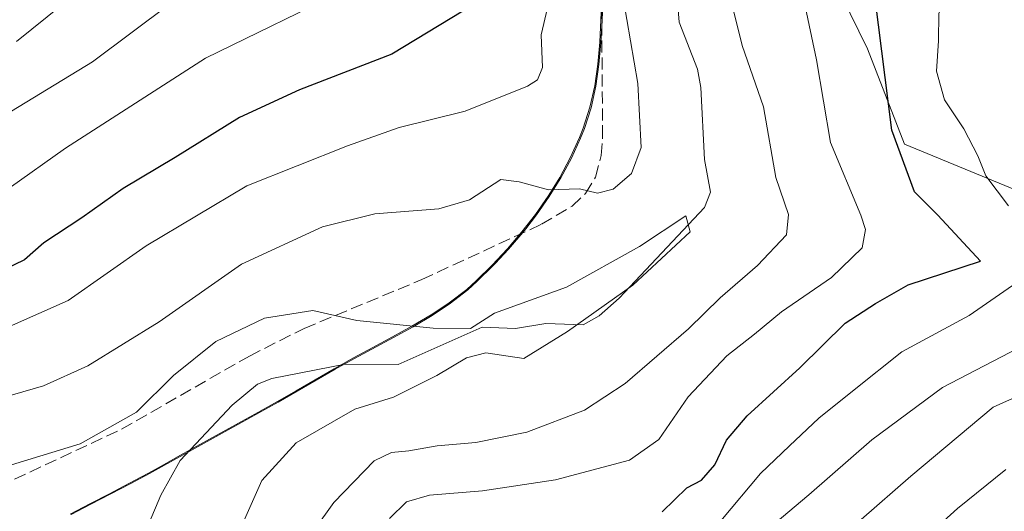
# Model space of a CAD drawing. Units: metres. Extents: x 609889 to 613309, y 4789471 to 4791819.
# Drawn here: x 610084 to 610218, y 4790961 to 4791027 of the extents above; entities that cross this region are included whole.
import ezdxf

# ---------------------------------------------------------------- set-up
doc = ezdxf.new("R2010")
doc.units = ezdxf.units.M
doc.header["$MEASUREMENT"] = 0
doc.linetypes.add('DGN Style 3', pattern=[2.307223458686699, 1.648016756204785, -0.6592067024819142])
for name, color, linetype, lineweight in [('Arbolado forestal CxS', 92, 'Continuous', 0), ('Corriente natural lineal', 142, 'Continuous', 13), ('Curva de nivel maestra', 30, 'Continuous', 30), ('Curva de nivel normal', 30, 'Continuous', 0), ('Municipio', 91, 'Continuous', 13), ('Municipio CxS', 4, 'Continuous', 0), ('Senda', 7, 'DGN Style 3', 0)]:
    doc.layers.add(name, color=color, linetype=linetype, lineweight=lineweight)

msp = doc.modelspace()

# ---------------------------------------------------------------- linework, layer by layer
at = {"layer": 'Arbolado forestal CxS', "color": 92, "linetype": 'Continuous', "lineweight": 0}
for points in [[(610223.2871000003, 4791002.781099999, 231.8175000000047), (610204.4889000002, 4791010.5207, 225.4821999999986), (610199.4527000004, 4791023.482899999, 222.8888000000007), (610191.2188999997, 4791040.375299999, 220.7081999999937), (610191.2185000004, 4791056.9617, 220.8641999999964), (610182.3718999998, 4791065.8073, 216.1992999999929), (610184.5411, 4791083.8859, 218.2360999999946), (610171.6432999996, 4791085.7565, 218.540599999993), (610172.2001, 4791087.826099999, 218.7206000000006), (610172.3299000004, 4791088.256300001, 218.7174999999988), (610173.1599000003, 4791091.146500001, 218.6236000000063), (610174.0698999995, 4791094.006100001, 218.709600000002), (610175.1196999997, 4791096.816099999, 218.9918000000035), (610175.9197000006, 4791098.6163, 219.0204999999987), (610177.3296999997, 4791101.2761, 218.834600000002), (610176.3463000003, 4791108.571699999, 220.528999999995), (610175.3909, 4791117.9627, 226.1600000000035), (610180.6568999998, 4791117.524700001, 222.347299999994), (610185.2993000001, 4791116.8617, 219.5368000000017), (610190.7297, 4791117.8759, 218.2017000000051), (610192.3229, 4791118.938100001, 218.0353000000032), (610221.0966999996, 4791103.670499999, 223.3322999999946)], [(610252.6847000001, 4790939.268100001, 268.3631000000024), (610272.7511, 4790937.709899999, 268.6763999999966), (610285.9993000003, 4790939.658700001, 272.0834999999934), (610289.5062999995, 4790952.1261, 268.5771999999997), (610290.2849000003, 4790973.1667, 266.3660999999993), (610301.5855, 4790977.4529, 270.0832999999984), (610305.4807000002, 4790991.869700001, 271.195000000007), (610277.4715, 4790995.0417, 255.1650999999983), (610245.4033000004, 4790997.252499999, 240.1429999999964), (610223.2871000003, 4791002.781099999, 231.8175000000047), (610204.4889000002, 4791010.5207, 225.4821999999986), (610199.4527000004, 4791023.482899999, 222.8888000000007), (610191.2188999997, 4791040.375299999, 220.7081999999937), (610191.2185000004, 4791056.9617, 220.8641999999964), (610182.3718999998, 4791065.8073, 216.1992999999929), (610184.5411, 4791083.8859, 218.2360999999946), (610171.6432999996, 4791085.7565, 218.540599999993)], [(610252.6847000001, 4790939.268100001, 268.3631000000024), (610272.7511, 4790937.709899999, 268.6763999999966), (610285.9993000003, 4790939.658700001, 272.0834999999934), (610289.5062999995, 4790952.1261, 268.5771999999997), (610290.2849000003, 4790973.1667, 266.3660999999993), (610301.5855, 4790977.4529, 270.0832999999984), (610305.4807000002, 4790991.869700001, 271.195000000007), (610277.4715, 4790995.0417, 255.1650999999983), (610245.4033000004, 4790997.252499999, 240.1429999999964), (610223.2871000003, 4791002.781099999, 231.8175000000047), (610204.4889000002, 4791010.5207, 225.4821999999986), (610199.4527000004, 4791023.482899999, 222.8888000000007), (610191.2188999997, 4791040.375299999, 220.7081999999937), (610191.2185000004, 4791056.9617, 220.8641999999964), (610182.3718999998, 4791065.8073, 216.1992999999929), (610184.5411, 4791083.8859, 218.2360999999946), (610171.6432999996, 4791085.7565, 218.540599999993)], [(610191.2188999997, 4791040.375299999, 220.7081999999937), (610199.4527000004, 4791023.482899999, 222.8888000000007), (610204.4889000002, 4791010.5207, 225.4821999999986), (610223.2871000003, 4791002.781099999, 231.8175000000047)], [(610163.3306999998, 4791030.4671, 217.5334000000003), (610163.2210999997, 4791027.427100001, 218.0574999999953), (610163.0713000001, 4791024.407299999, 218.2611000000034), (610162.8013000004, 4791021.417500001, 218.2838999999949), (610162.3812999995, 4791018.4573, 217.8552000000054), (610161.7313000001, 4791015.547499999, 217.4792000000016), (610160.8214999996, 4791012.7073, 217.1573999999964), (610160.3113000002, 4791011.427300001, 217.0687000000034), (610159.0613000002, 4791008.6775, 216.8347000000067), (610157.6312999995, 4791006.017700001, 216.4566999999952), (610156.0513000004, 4791003.4475, 215.7219999999943), (610154.3315000003, 4791000.977499999, 215.0240000000049), (610152.4713000003, 4790998.587900001, 214.4401999999973), (610150.5015000004, 4790996.287699999, 213.7072000000044), (610148.4215000002, 4790994.067700001, 212.9444999999978), (610146.2613000004, 4790991.947100001, 212.5224000000017), (610144.9713000003, 4790990.787500001, 212.4939000000013), (610142.6013000002, 4790988.9573, 212.7887000000046), (610140.1212999999, 4790987.297499999, 212.1613999999972), (610137.5312999999, 4790985.757300001, 211.0155999999988), (610134.8916999997, 4790984.307499999, 209.9983999999968), (610132.2210999997, 4790982.8873, 209.2872000000061), (610129.5613000002, 4790981.4573, 209.126099999994), (610126.9413000002, 4790979.967300001, 208.7130000000034), (610124.3910999997, 4790978.477299999, 208.2596000000049), (610121.7912999997, 4790976.977299999, 207.9682999999932), (610119.1809, 4790975.497099999, 208.087400000004), (610116.5713000001, 4790974.0371, 208.0987000000023), (610113.9411000004, 4790972.577099999, 208.252999999997), (610111.3211000003, 4790971.1171, 208.304999999993), (610108.6911000004, 4790969.667300001, 208.0307999999932), (610106.0711000003, 4790968.2171, 207.5647999999928), (610103.4508999997, 4790966.7567, 207.3187000000034), (610101.7011000002, 4790965.796900001, 207.4263999999966), (610099.0509000003, 4790964.3869, 207.8429000000033), (610096.3909, 4790962.9869, 208.0924999999988), (610093.7307000002, 4790961.606899999, 208.2407999999996), (610091.0608999999, 4790960.216700001, 208.1251999999949)], [(610091.0608999999, 4790960.216700001, 208.1251999999949), (610093.7307000002, 4790961.606899999, 208.2407999999996), (610096.3909, 4790962.9869, 208.0924999999988), (610099.0509000003, 4790964.3869, 207.8429000000033), (610101.7011000002, 4790965.796900001, 207.4263999999966), (610103.4508999997, 4790966.7567, 207.3187000000034), (610106.0711000003, 4790968.2171, 207.5647999999928), (610108.6911000004, 4790969.667300001, 208.0307999999932), (610111.3211000003, 4790971.1171, 208.304999999993), (610113.9411000004, 4790972.577099999, 208.252999999997), (610116.5713000001, 4790974.0371, 208.0987000000023), (610119.1809, 4790975.497099999, 208.087400000004), (610121.7912999997, 4790976.977299999, 207.9682999999932), (610124.3910999997, 4790978.477299999, 208.2596000000049), (610126.9413000002, 4790979.967300001, 208.7130000000034), (610129.5613000002, 4790981.4573, 209.126099999994), (610132.2210999997, 4790982.8873, 209.2872000000061), (610134.8916999997, 4790984.307499999, 209.9983999999968), (610137.5312999999, 4790985.757300001, 211.0155999999988), (610140.1212999999, 4790987.297499999, 212.1613999999972), (610142.6013000002, 4790988.9573, 212.7887000000046), (610144.9713000003, 4790990.787500001, 212.4939000000013), (610146.2613000004, 4790991.947100001, 212.5224000000017), (610148.4215000002, 4790994.067700001, 212.9444999999978), (610150.5015000004, 4790996.287699999, 213.7072000000044), (610152.4713000003, 4790998.587900001, 214.4401999999973), (610154.3315000003, 4791000.977499999, 215.0240000000049), (610156.0513000004, 4791003.4475, 215.7219999999943), (610157.6312999995, 4791006.017700001, 216.4566999999952), (610159.0613000002, 4791008.6775, 216.8347000000067), (610160.3113000002, 4791011.427300001, 217.0687000000034), (610160.8214999996, 4791012.7073, 217.1573999999964), (610161.7313000001, 4791015.547499999, 217.4792000000016), (610162.3812999995, 4791018.4573, 217.8552000000054), (610162.8013000004, 4791021.417500001, 218.2838999999949), (610163.0713000001, 4791024.407299999, 218.2611000000034), (610163.2210999997, 4791027.427100001, 218.0574999999953), (610163.3306999998, 4791030.4671, 217.5334000000003)], [(610163.3306999998, 4791030.4671, 217.5334000000003), (610163.2210999997, 4791027.427100001, 218.0574999999953), (610163.0713000001, 4791024.407299999, 218.2611000000034), (610162.8013000004, 4791021.417500001, 218.2838999999949), (610162.3812999995, 4791018.4573, 217.8552000000054), (610161.7313000001, 4791015.547499999, 217.4792000000016), (610160.8214999996, 4791012.7073, 217.1573999999964), (610160.3113000002, 4791011.427300001, 217.0687000000034), (610159.0613000002, 4791008.6775, 216.8347000000067), (610157.6312999995, 4791006.017700001, 216.4566999999952), (610156.0513000004, 4791003.4475, 215.7219999999943), (610154.3315000003, 4791000.977499999, 215.0240000000049), (610152.4713000003, 4790998.587900001, 214.4401999999973), (610150.5015000004, 4790996.287699999, 213.7072000000044), (610148.4215000002, 4790994.067700001, 212.9444999999978), (610146.2613000004, 4790991.947100001, 212.5224000000017), (610144.9713000003, 4790990.787500001, 212.4939000000013), (610142.6013000002, 4790988.9573, 212.7887000000046), (610140.1212999999, 4790987.297499999, 212.1613999999972), (610137.5312999999, 4790985.757300001, 211.0155999999988), (610134.8916999997, 4790984.307499999, 209.9983999999968), (610132.2210999997, 4790982.8873, 209.2872000000061), (610129.5613000002, 4790981.4573, 209.126099999994), (610126.9413000002, 4790979.967300001, 208.7130000000034), (610124.3910999997, 4790978.477299999, 208.2596000000049), (610121.7912999997, 4790976.977299999, 207.9682999999932), (610119.1809, 4790975.497099999, 208.087400000004), (610116.5713000001, 4790974.0371, 208.0987000000023), (610113.9411000004, 4790972.577099999, 208.252999999997), (610111.3211000003, 4790971.1171, 208.304999999993), (610108.6911000004, 4790969.667300001, 208.0307999999932), (610106.0711000003, 4790968.2171, 207.5647999999928), (610103.4508999997, 4790966.7567, 207.3187000000034), (610101.7011000002, 4790965.796900001, 207.4263999999966), (610099.0509000003, 4790964.3869, 207.8429000000033), (610096.3909, 4790962.9869, 208.0924999999988), (610093.7307000002, 4790961.606899999, 208.2407999999996), (610091.0608999999, 4790960.216700001, 208.1251999999949)], [(610163.3306999998, 4791030.4671, 217.5334000000003), (610163.2210999997, 4791027.427100001, 218.0574999999953), (610163.0713000001, 4791024.407299999, 218.2611000000034), (610162.8013000004, 4791021.417500001, 218.2838999999949), (610162.3812999995, 4791018.4573, 217.8552000000054), (610161.7313000001, 4791015.547499999, 217.4792000000016), (610160.8214999996, 4791012.7073, 217.1573999999964), (610160.3113000002, 4791011.427300001, 217.0687000000034), (610159.0613000002, 4791008.6775, 216.8347000000067), (610157.6312999995, 4791006.017700001, 216.4566999999952), (610156.0513000004, 4791003.4475, 215.7219999999943), (610154.3315000003, 4791000.977499999, 215.0240000000049), (610152.4713000003, 4790998.587900001, 214.4401999999973), (610150.5015000004, 4790996.287699999, 213.7072000000044), (610148.4215000002, 4790994.067700001, 212.9444999999978), (610146.2613000004, 4790991.947100001, 212.5224000000017), (610144.9713000003, 4790990.787500001, 212.4939000000013), (610142.6013000002, 4790988.9573, 212.7887000000046), (610140.1212999999, 4790987.297499999, 212.1613999999972), (610137.5312999999, 4790985.757300001, 211.0155999999988), (610134.8916999997, 4790984.307499999, 209.9983999999968), (610132.2210999997, 4790982.8873, 209.2872000000061), (610129.5613000002, 4790981.4573, 209.126099999994), (610126.9413000002, 4790979.967300001, 208.7130000000034), (610124.3910999997, 4790978.477299999, 208.2596000000049), (610121.7912999997, 4790976.977299999, 207.9682999999932), (610119.1809, 4790975.497099999, 208.087400000004), (610116.5713000001, 4790974.0371, 208.0987000000023), (610113.9411000004, 4790972.577099999, 208.252999999997), (610111.3211000003, 4790971.1171, 208.304999999993), (610108.6911000004, 4790969.667300001, 208.0307999999932), (610106.0711000003, 4790968.2171, 207.5647999999928), (610103.4508999997, 4790966.7567, 207.3187000000034), (610101.7011000002, 4790965.796900001, 207.4263999999966), (610099.0509000003, 4790964.3869, 207.8429000000033), (610096.3909, 4790962.9869, 208.0924999999988), (610093.7307000002, 4790961.606899999, 208.2407999999996), (610091.0608999999, 4790960.216700001, 208.1251999999949)]]:
    msp.add_polyline3d(points, dxfattribs=at)
at = {"layer": 'Corriente natural lineal', "color": 142, "linetype": 'Continuous', "lineweight": 13}
msp.add_polyline3d([(610172.9984999998, 4791038.0056, 212.7532000000065), (610173.8706, 4791027.140699999, 212.8381999999983), (610176.3361000001, 4791020.723099999, 212.5151000000042), (610176.8207, 4791018.2401, 212.0880000000034), (610177.2838000003, 4791008.457900001, 211.2630999999965), (610178.1168000001, 4791003.9989, 211.0924999999988), (610177.3247999996, 4791001.925000001, 210.9804000000004), (610165.7138999999, 4790989.573999999, 210.2467999999935), (610162.9735000003, 4790987.172499999, 210.0237999999954), (610160.8026000002, 4790985.979900001, 210.0089000000008), (610155.7209999999, 4790986.132900001, 209.7201000000059), (610151.6156000001, 4790985.478499999, 209.7541000000056), (610147.0694000004, 4790985.6272, 210.5237999999954), (610135.6588000003, 4790980.562100001, 209.6784999999945), (610128.4528000001, 4790980.599199999, 208.9511999999959), (610118.4669000005, 4790978.6534, 208.4968999999983), (610116.5133999997, 4790977.8739, 208.545299999998), (610113.0755000003, 4790975.0548, 208.7660000000033), (610105.9983999999, 4790967.4968, 207.2838000000047), (610103.3975999998, 4790962.8136, 206.7436000000016), (610099.8720000006, 4790954.4088, 206.644100000005)], dxfattribs=at)
at = {"layer": 'Curva de nivel maestra', "color": 30, "linetype": 'Continuous', "lineweight": 30, "elevation": 225, "flags": 128}
for points in [[(610193.4500000002, 4791161.4001), (610191.29, 4791151.460100001), (610188.7100000001, 4791142.7401), (610180.8399999999, 4791126.800100001), (610176.4600000001, 4791119.630100001), (610170.8799999999, 4791111.860099999), (610166.2300000006, 4791103.520099999), (610163.8600000005, 4791096.920100001), (610159.7599999999, 4791085.950099999), (610157.2800000003, 4791076.200099999), (610155.6399999997, 4791064.3301), (610151.7400000002, 4791050.290100001), (610148.4900000002, 4791036.290100001), (610146.25, 4791030.6801), (610144.4600000001, 4791028.620100001), (610134.7800000003, 4791022.780099999), (610122.2300000006, 4791017.940099999), (610114.0999999996, 4791014.1501), (610105.3200000003, 4791008.710100001), (610098.2800000003, 4791004.520099999), (610092.6500000004, 4791000.5001), (610087.4600000001, 4790997.120100001), (610084.8499999996, 4790994.8201), (610082.0300000003, 4790993.440099999)], [(610171.54, 4790960.530099999), (610174.9199999999, 4790963.790100001), (610176.9199999999, 4790964.8301), (610178.7199999997, 4790966.920100001), (610180.3099999996, 4790970.290100001), (610183.0999999996, 4790973.5701), (610190.2800000003, 4790980.110099999), (610196.4199999999, 4790986.1801), (610200.54, 4790988.860099999), (610204.9800000006, 4790991.390100001), (610214.8099999996, 4790994.630100001), (610209.0099999999, 4791000.860099999), (610205.8700000001, 4791004.040100001), (610202.7800000003, 4791012.460100001), (610200.0700000003, 4791033.960100001)]]:
    msp.add_lwpolyline(points, dxfattribs=at)
at = {"layer": 'Curva de nivel normal', "color": 30, "linetype": 'Continuous', "lineweight": 0, "flags": 128}
for points, elevation in [([(610186.5999999996, 4791162.41), (610185.4500000002, 4791153.539999999), (610183.9199999999, 4791148.279999999), (610180.0999999996, 4791141.609999999), (610176.0300000003, 4791131.609999999), (610172.6699999999, 4791124.939999999), (610170.4299999997, 4791120.939999999), (610167.29, 4791118.460000001), (610163.7599999999, 4791113.33), (610156.8600000005, 4791098.4), (610151.3099999996, 4791082.369999999), (610149.3399999999, 4791073.180000001), (610146.1799999997, 4791060.449999999), (610141.7999999998, 4791048.24), (610138.4500000002, 4791041.949999999), (610133.7599999999, 4791035.609999999), (610129.1699999999, 4791031.91), (610109.4400000004, 4791022.210000001), (610090.4400000004, 4791009.970000001), (610082.75, 4791004.57)], 230), ([(610169.4600000001, 4791156.84), (610165.7300000006, 4791146.859999999), (610159.7199999997, 4791134.59), (610156.4400000004, 4791128.609999999), (610154.5599999996, 4791124.609999999), (610151.1200000001, 4791120.539999999), (610148.5800000001, 4791116.350000001), (610144.6699999999, 4791107.279999999), (610140.1399999997, 4791095.279999999), (610131.6600000003, 4791077.619999999), (610127.0300000003, 4791063.67), (610122.6299999999, 4791055.17), (610117.8700000001, 4791049.930000001), (610112.8899999997, 4791045.9), (610090.0199999996, 4791029.539999999), (610083.7599999999, 4791024.52)], 240), ([(610176.75, 4791155.140000001), (610171.2300000006, 4791140.74), (610167.5199999996, 4791132.609999999), (610158.8899999997, 4791119.279999999), (610153.0199999996, 4791107.609999999), (610149.2800000003, 4791099.609999999), (610145.4100000003, 4791088.850000001), (610142.7400000002, 4791078.9), (610140.3600000005, 4791071.74), (610138.0599999996, 4791062.980000001), (610135.9699999997, 4791057.77), (610133.5999999996, 4791053.130000001), (610126.3799999999, 4791044.460000001), (610116.2100000001, 4791036.779999999), (610104.7100000001, 4791029.65), (610094.0999999996, 4791021.75), (610065.7699999996, 4791004.51)], 235), ([(610218.6600000003, 4791002.16), (610215.54, 4791006.230000001), (610214.4699999997, 4791008.960000001), (610212.5499999998, 4791012.609999999), (610209.9199999999, 4791016.58), (610208.8300000001, 4791020.449999999), (610209.1200000001, 4791024.58), (610209.1500000004, 4791028.289999999), (610210.5099999999, 4791031.130000001), (610209.9800000006, 4791036), (610209.6600000003, 4791042.42), (610210.2699999996, 4791048.09), (610210.6200000001, 4791052.76), (610211.5899999999, 4791057.189999999), (610211.1600000003, 4791059.74), (610209.3300000001, 4791062.630000001), (610209.9500000002, 4791065.130000001), (610213.0300000003, 4791070.230000001), (610214.8799999999, 4791077.810000001), (610216.6799999997, 4791080.640000001), (610218.4500000002, 4791083.189999999)], 230), ([(610116.3899999997, 4790947.119999999), (610126.9299999997, 4790961.779999999), (610132.3899999997, 4790967.460000001), (610134.7699999996, 4790968.58), (610137.0999999996, 4790968.83), (610140.9600000001, 4790969.52), (610146.2000000002, 4790969.960000001), (610153.1600000003, 4790971.369999999), (610160.9800000006, 4790974.350000001), (610166.54, 4790977.960000001), (610175.1399999997, 4790985.41), (610179.4199999999, 4790989.640000001), (610184.5099999999, 4790994.01), (610188.4699999997, 4790998.199999999), (610188.7199999997, 4791000.970000001), (610186.9900000002, 4791005.980000001), (610185.3499999996, 4791015.619999999), (610182.4400000004, 4791023.949999999), (610179.7300000006, 4791034.980000001)], 215), ([(610156.9800000006, 4791033.57), (610155.0800000001, 4791025.4), (610155.2599999999, 4791020.980000001), (610154.5800000001, 4791019.300000001), (610153.2400000002, 4791018.41), (610144.7599999999, 4791015.02), (610135.7699999996, 4791012.810000001), (610128.7699999996, 4791010.32), (610115.0999999996, 4791004.869999999), (610101.3799999999, 4790996.710000001), (610090.79, 4790989.279999999), (610078.7699999996, 4790983.960000001)], 220), ([(610166.2599999999, 4791030.439999999), (610168.2300000006, 4791018.779999999), (610168.7100000001, 4791010.100000001), (610167.4000000004, 4791006.560000001), (610164.9100000003, 4791004.390000001), (610162.7599999999, 4791003.880000001), (610160.2999999998, 4791004.480000001), (610156.0800000001, 4791004.32), (610152.1299999999, 4791005.4), (610149.6299999999, 4791005.730000001), (610145.3600000005, 4791002.980000001), (610141.1900000004, 4791001.720000001), (610132.4800000006, 4791001.07), (610125.3700000001, 4790999.300000001), (610114.3499999996, 4790994.189999999), (610103.1600000003, 4790986.359999999), (610093.4400000004, 4790980.4), (610087.4199999999, 4790977.65), (610068.5099999999, 4790972.16)], 215), ([(610134.4600000001, 4790959.619999999), (610136.8099999996, 4790961.890000001), (610139.9199999999, 4790962.779999999), (610147.1200000001, 4790963.359999999), (610157.0700000003, 4790964.890000001), (610167.0899999999, 4790967.560000001), (610171.0899999999, 4790970.380000001), (610175.0899999999, 4790976.17), (610180.3499999996, 4790981.75), (610184.1200000001, 4790984.699999999), (610187.7800000003, 4790987.720000001), (610194.5800000001, 4790992.4), (610198.7599999999, 4790996.439999999), (610199.2100000001, 4790998.930000001), (610198.5700000003, 4791000.859999999), (610194.4400000004, 4791010.77), (610192.5499999998, 4791021.99), (610190.8399999999, 4791029.960000001)], 220), ([(610114.7699999996, 4790959.5), (610117.0999999996, 4790964.800000001), (610121.7699999996, 4790969.930000001), (610129.7699999996, 4790974.5), (610135.0099999999, 4790976.140000001), (610140.9299999997, 4790979.07), (610144.9400000004, 4790981.470000001), (610147.5899999999, 4790982.140000001), (610152.7599999999, 4790981.369999999), (610158.6799999997, 4790985.050000001), (610167.5599999996, 4790991.34), (610175.3499999996, 4790998.630000001), (610174.7599999999, 4791000.800000001), (610168.4800000006, 4790996.630000001), (610158.5599999996, 4790991.100000001), (610148.7599999999, 4790987.529999999), (610145.4800000006, 4790985.460000001), (610140.4100000003, 4790985.52), (610130.0199999996, 4790986.550000001), (610124.0499999998, 4790987.91), (610117.4600000001, 4790986.880000001), (610110.8600000005, 4790983.699999999), (610105.0999999996, 4790979.060000001), (610100.0999999996, 4790974.07), (610092.4400000004, 4790969.77), (610083.0999999996, 4790966.939999999)], 210), ([(610179.5199999996, 4790959.289999999), (610184.9299999997, 4790965.720000001), (610188.8600000005, 4790969.480000001), (610192.8700000001, 4790973.279999999), (610197.6699999999, 4790977.100000001), (610204.1200000001, 4790982.279999999), (610213.2800000003, 4790987.25), (610222.7400000002, 4790993.76)], 230), ([(610186.0700000003, 4790958.279999999), (610191.4900000002, 4790962.850000001), (610200.0499999998, 4790970.33), (610209.6600000003, 4790977.439999999), (610221.0800000001, 4790983.359999999)], 235), ([(610198.5899999999, 4790959.49), (610205.3399999999, 4790965.369999999), (610216.5599999996, 4790974.77), (610223.54, 4790977.869999999)], 240), ([(610206.5599999996, 4790956.300000001), (610211.6900000004, 4790960.960000001), (610218.2699999996, 4790966.300000001)], 245)]:
    msp.add_lwpolyline(points, dxfattribs=dict(at, elevation=elevation))
at = {"layer": 'Municipio', "color": 91, "linetype": 'Continuous', "lineweight": 13, "flags": 128}
msp.add_lwpolyline([(610091.2159999985, 4790960.159999999), (610093.879999998, 4790961.548000002), (610099.2070000003, 4790964.326), (610101.8540000004, 4790965.743000002), (610116.7189999983, 4790973.977000001), (610119.3319999998, 4790975.451999998), (610121.9440000004, 4790976.925000002), (610127.0889999996, 4790979.911), (610129.710999999, 4790981.398999999), (610135.0439999984, 4790984.249000002), (610137.686999999, 4790985.703999998), (610140.2690000003, 4790987.239000003), (610142.7579999993, 4790988.900000001), (610145.1189999986, 4790990.733000001), (610146.4110000002, 4790991.886999999), (610148.5779999997, 4790994.015000002), (610148.8349999984, 4790994.289000002), (610150.6539999989, 4790996.229000002), (610152.6260000002, 4790998.529999998), (610152.995999999, 4790999.007), (610154.4809999992, 4791000.917000001), (610156.2059999986, 4791003.393999999), (610157.7869999977, 4791005.960999999), (610159.2109999988, 4791008.619000002), (610160.464999998, 4791011.369999997), (610160.9739999988, 4791012.646000001), (610161.888999999, 4791015.494000001), (610162.5310000003, 4791018.403), (610162.955999999, 4791021.359999998), (610163.22, 4791024.354000002), (610163.3790000001, 4791027.373000001), (610163.6069999981, 4791033.439999998)], dxfattribs=at)
msp.add_lwpolyline([(610091.2159999985, 4790960.159999999), (610093.879999998, 4790961.548000002), (610099.2070000003, 4790964.326), (610101.8540000004, 4790965.743000002), (610116.7189999983, 4790973.977000001), (610119.3319999998, 4790975.451999998), (610121.9440000004, 4790976.925000002), (610127.0889999996, 4790979.911), (610129.710999999, 4790981.398999999), (610135.0439999984, 4790984.249000002), (610137.686999999, 4790985.703999998), (610140.2690000003, 4790987.239000003), (610142.7579999993, 4790988.900000001), (610145.1189999986, 4790990.733000001), (610146.4110000002, 4790991.886999999), (610148.5779999997, 4790994.015000002), (610148.8349999984, 4790994.289000002), (610150.6539999989, 4790996.229000002), (610152.6260000002, 4790998.529999998), (610152.995999999, 4790999.007), (610154.4809999992, 4791000.917000001), (610156.2059999986, 4791003.393999999), (610157.7869999977, 4791005.960999999), (610159.2109999988, 4791008.619000002), (610160.464999998, 4791011.369999997), (610160.9739999988, 4791012.646000001), (610161.888999999, 4791015.494000001), (610162.5310000003, 4791018.403), (610162.955999999, 4791021.359999998), (610163.22, 4791024.354000002), (610163.3790000001, 4791027.373000001), (610163.6069999981, 4791033.439999998)], dxfattribs=at)
at = {"layer": 'Municipio CxS', "color": 4, "linetype": 'Continuous', "lineweight": 0, "flags": 128}
for points in [[(610091.2159999993, 4790960.16), (610093.8799999988, 4790961.548000001), (610099.2070000012, 4790964.325999999), (610101.8540000012, 4790965.743000001), (610116.7189999992, 4790973.977), (610119.3320000008, 4790975.451999999), (610121.9440000011, 4790976.925000001), (610127.0890000004, 4790979.910999999), (610129.7109999999, 4790981.399), (610135.0439999994, 4790984.249000001), (610137.6869999998, 4790985.704), (610140.2690000013, 4790987.239000001), (610142.7580000003, 4790988.9), (610145.1189999994, 4790990.733), (610146.4110000011, 4790991.887), (610148.5780000006, 4790994.015000001), (610148.8349999991, 4790994.289000001), (610150.6539999997, 4790996.229000002), (610152.626000001, 4790998.529999999), (610152.9959999998, 4790999.006999999), (610154.481, 4791000.917), (610156.2059999995, 4791003.393999998), (610157.7869999986, 4791005.960999998), (610159.2109999997, 4791008.619000001), (610160.4649999987, 4791011.369999998), (610160.9739999997, 4791012.646000001), (610161.8889999999, 4791015.494), (610162.5310000011, 4791018.403000001), (610162.9559999999, 4791021.359999999), (610163.2200000008, 4791024.354), (610163.3790000008, 4791027.372999999), (610163.606999999, 4791033.439999999)], [(610163.606999999, 4791033.439999999), (610163.3790000008, 4791027.372999999), (610163.2200000008, 4791024.354), (610162.9559999999, 4791021.359999999), (610162.5310000011, 4791018.403000001), (610161.8889999999, 4791015.494), (610160.9739999997, 4791012.646000001), (610160.4649999987, 4791011.369999998), (610159.2109999997, 4791008.619000001), (610157.7869999986, 4791005.960999998), (610156.2059999995, 4791003.393999998), (610154.481, 4791000.917), (610152.9959999998, 4790999.006999999), (610152.626000001, 4790998.529999999), (610150.6539999997, 4790996.229000002), (610148.8349999991, 4790994.289000001), (610148.5780000006, 4790994.015000001), (610146.4110000011, 4790991.887), (610145.1189999994, 4790990.733), (610142.7580000003, 4790988.9), (610140.2690000013, 4790987.239000001), (610137.6869999998, 4790985.704), (610135.0439999994, 4790984.249000001), (610129.7109999999, 4790981.399), (610127.0890000004, 4790979.910999999), (610121.9440000011, 4790976.925000001), (610119.3320000008, 4790975.451999999), (610116.7189999992, 4790973.977), (610101.8540000012, 4790965.743000001), (610099.2070000012, 4790964.325999999), (610093.8799999988, 4790961.548000001), (610091.2159999993, 4790960.16)]]:
    msp.add_lwpolyline(points, dxfattribs=at)
at = {"layer": 'Senda', "color": 7, "linetype": 'DGN Style 3', "lineweight": 0}
msp.add_polyline3d([(610038.4769000001, 4790927.521199999, 216.6906000000017), (610040.3000999996, 4790937.210100001, 218.793399999995), (610041.5900999998, 4790940.9101, 215.1536000000051), (610042.9001000002, 4790943.100099999, 212.7842999999993), (610044.7100999998, 4790944.890100001, 213.8711000000039), (610047.3400999998, 4790946.670100001, 213.7780999999959), (610070.9301000005, 4790959.100099999, 223.5466000000015), (610098.0401, 4790971.7601, 220.2231999999931), (610115.4200999998, 4790981.710100001, 218.7507000000041), (610122.8800999997, 4790985.4801, 217.2201999999961), (610138.8800999997, 4790992.120100001, 222.7804000000033), (610155.1501000002, 4790999.6501, 218.2600999999995), (610159.3101000005, 4791002.110099999, 219.1733999999997), (610161.1300999997, 4791003.840100001, 220.158500000005), (610162.4700999996, 4791006.040100001, 221.652900000001), (610163.2600999996, 4791008.970100001, 223.3610999999946), (610163.4501, 4791011.450099999, 224.7697000000044), (610163.2901, 4791033.640100001, 226.991399999999), (610165.1601, 4791058.2301, 223.3698000000004), (610165.2901, 4791073.130100001, 225.6159999999945), (610166.5201000003, 4791080.360099999, 223.6659999999974), (610170.1201, 4791089.7301, 227.4646999999968), (610175.023, 4791100.1622, 230.5271999999968)], dxfattribs=at)

doc.saveas('drawing.dxf')
